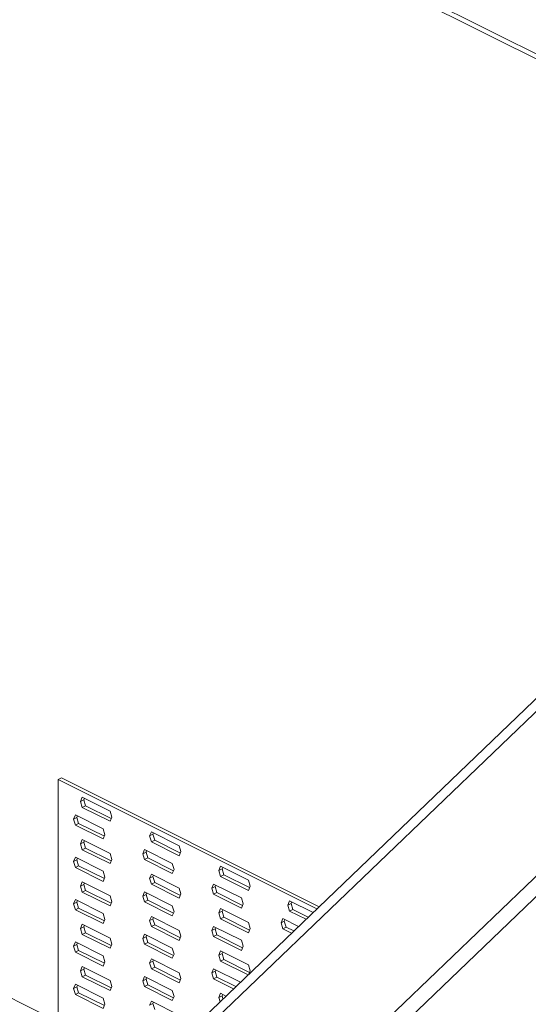
# Model space of a CAD drawing. Units: millimetres. Extents: x -1341 to 131, y -671 to 1409.
# Drawn here: x -1025 to -870, y 644 to 944 of the extents above; entities that cross this region are included whole.
import ezdxf

# ---------------------------------------------------------------- set-up
doc = ezdxf.new("R2010")
doc.units = ezdxf.units.MM
doc.header["$MEASUREMENT"] = 0
doc.layers.get('0').update_dxf_attribs({"linetype": 'CONTINUOUS', "lineweight": 15})

msp = doc.modelspace()

# ---------------------------------------------------------------- linework, layer by layer
at = {"color": 7, "linetype": 'Continuous', "lineweight": 18}
for p, q in [((-1095.45, 1047.84), (-811.28, 905.76)), ((-1093.65, 1045.41), (-811.28, 904.22)), ((-786.84, 814.98), (-985.38, 624.45)), ((-784.12, 813.62), (-982.67, 623.1)), ((-948.23, 605.88), (-749.68, 796.4)), ((-745.41, 794.26), (-943.95, 603.74)), ((-1013.73, 712.5), (-1012.72, 713)), ((-1013.73, 638.63), (-1013.73, 712.5)), ((-934.77, 673.02), (-1013.73, 712.5)), ((-934.08, 673.68), (-1012.72, 713)), ((-1006.9, 705.85), (-1006.37, 707.14)), ((-1006.37, 707.14), (-997.86, 702.88)), ((-1005.89, 706.36), (-1005.71, 706.81)), ((-1006.9, 705.85), (-1005.89, 706.36)), ((-1006.37, 704.04), (-1006.9, 705.85)), ((-1006.37, 704.04), (-1005.36, 704.54)), ((-997.86, 699.78), (-1006.37, 704.04)), ((-1005.36, 704.54), (-1005.89, 706.36)), ((-997.52, 700.62), (-1005.36, 704.54)), ((-1009.01, 700.44), (-1008.48, 701.73)), ((-1009.01, 700.44), (-1008, 700.95)), ((-1008.48, 698.63), (-1009.01, 700.44)), ((-1008.48, 701.73), (-999.97, 697.48)), ((-1008, 700.95), (-1007.82, 701.4)), ((-1007.48, 699.14), (-1008, 700.95)), ((-997.86, 702.88), (-997.34, 701.07)), ((-997.34, 701.07), (-997.86, 699.78)), ((-1008.48, 698.63), (-1007.48, 699.14)), ((-999.97, 694.38), (-1008.48, 698.63)), ((-999.63, 695.21), (-1007.48, 699.14)), ((-999.97, 697.48), (-999.45, 695.66)), ((-999.45, 695.66), (-999.97, 694.38)), ((-985.79, 695.3), (-985.27, 696.59)), ((-985.79, 695.3), (-984.78, 695.8)), ((-985.27, 693.49), (-985.79, 695.3)), ((-985.27, 696.59), (-976.76, 692.33)), ((-984.78, 695.8), (-984.6, 696.25)), ((-984.26, 693.99), (-984.78, 695.8)), ((-1006.9, 692.93), (-1006.37, 694.22)), ((-1006.9, 692.93), (-1005.89, 693.43)), ((-1006.37, 691.11), (-1006.9, 692.93)), ((-1006.37, 694.22), (-997.86, 689.96)), ((-1006.37, 691.11), (-1005.36, 691.62)), ((-1005.89, 693.43), (-1005.71, 693.88)), ((-1005.36, 691.62), (-1005.89, 693.43)), ((-997.52, 687.7), (-1005.36, 691.62)), ((-985.27, 693.49), (-984.26, 693.99)), ((-976.76, 689.23), (-985.27, 693.49)), ((-976.41, 690.07), (-984.26, 693.99)), ((-976.76, 692.33), (-976.23, 690.52)), ((-1009.01, 687.52), (-1008.48, 688.81)), ((-1008.48, 688.81), (-999.97, 684.55)), ((-1008, 688.02), (-1007.82, 688.48)), ((-997.86, 686.86), (-1006.37, 691.11)), ((-997.86, 689.96), (-997.34, 688.15)), ((-987.9, 689.89), (-987.38, 691.18)), ((-987.9, 689.89), (-986.89, 690.4)), ((-987.38, 688.08), (-987.9, 689.89)), ((-987.38, 691.18), (-978.87, 686.92)), ((-987.38, 688.08), (-986.37, 688.58)), ((-986.89, 690.4), (-986.71, 690.85)), ((-986.37, 688.58), (-986.89, 690.4)), ((-978.53, 684.66), (-986.37, 688.58)), ((-976.23, 690.52), (-976.76, 689.23)), ((-1009.01, 687.52), (-1008, 688.02)), ((-1008.48, 685.71), (-1009.01, 687.52)), ((-1008.48, 685.71), (-1007.48, 686.21)), ((-999.97, 681.45), (-1008.48, 685.71)), ((-1007.48, 686.21), (-1008, 688.02)), ((-999.63, 682.29), (-1007.48, 686.21)), ((-997.34, 688.15), (-997.86, 686.86)), ((-978.87, 683.82), (-987.38, 688.08)), ((-978.87, 686.92), (-978.34, 685.11)), ((-964.69, 684.75), (-964.16, 686.03)), ((-964.16, 686.03), (-955.65, 681.78)), ((-963.68, 685.25), (-963.49, 685.7)), ((-999.97, 684.55), (-999.45, 682.74)), ((-999.45, 682.74), (-999.97, 681.45)), ((-985.79, 682.37), (-985.27, 683.66)), ((-985.79, 682.37), (-984.78, 682.88)), ((-985.27, 680.56), (-985.79, 682.37)), ((-985.27, 683.66), (-976.76, 679.41)), ((-984.78, 682.88), (-984.6, 683.33)), ((-984.26, 681.07), (-984.78, 682.88)), ((-978.34, 685.11), (-978.87, 683.82)), ((-964.69, 684.75), (-963.68, 685.25)), ((-964.16, 682.93), (-964.69, 684.75)), ((-964.16, 682.93), (-963.15, 683.44)), ((-955.65, 678.68), (-964.16, 682.93)), ((-963.15, 683.44), (-963.68, 685.25)), ((-955.31, 679.52), (-963.15, 683.44)), ((-1006.9, 680), (-1006.37, 681.29)), ((-1006.9, 680), (-1005.89, 680.51)), ((-1006.37, 678.19), (-1006.9, 680)), ((-1006.37, 681.29), (-997.86, 677.04)), ((-1005.89, 680.51), (-1005.71, 680.96)), ((-1005.36, 678.69), (-1005.89, 680.51)), ((-985.27, 680.56), (-984.26, 681.07)), ((-976.76, 676.31), (-985.27, 680.56)), ((-976.41, 677.14), (-984.26, 681.07)), ((-976.76, 679.41), (-976.23, 677.59)), ((-966.8, 679.34), (-966.27, 680.63)), ((-966.8, 679.34), (-965.79, 679.84)), ((-966.27, 677.53), (-966.8, 679.34)), ((-966.27, 680.63), (-957.76, 676.37)), ((-965.79, 679.84), (-965.61, 680.29)), ((-965.26, 678.03), (-965.79, 679.84)), ((-955.65, 681.78), (-955.13, 679.97)), ((-955.13, 679.97), (-955.65, 678.68)), ((-1006.37, 678.19), (-1005.36, 678.69)), ((-997.86, 673.93), (-1006.37, 678.19)), ((-997.52, 674.77), (-1005.36, 678.69)), ((-997.86, 677.04), (-997.34, 675.22)), ((-987.9, 676.97), (-987.38, 678.26)), ((-987.9, 676.97), (-986.89, 677.47)), ((-987.38, 675.15), (-987.9, 676.97)), ((-987.38, 678.26), (-978.87, 674)), ((-986.89, 677.47), (-986.71, 677.92)), ((-986.37, 675.66), (-986.89, 677.47)), ((-976.23, 677.59), (-976.76, 676.31)), ((-966.27, 677.53), (-965.26, 678.03)), ((-957.76, 673.27), (-966.27, 677.53)), ((-957.42, 674.11), (-965.26, 678.03)), ((-957.76, 676.37), (-957.24, 674.56)), ((-897.64, 580.59), (-1087.6, 675.56)), ((-1009.01, 674.6), (-1008.48, 675.88)), ((-1009.01, 674.6), (-1008, 675.1)), ((-1008.48, 672.78), (-1009.01, 674.6)), ((-1008.48, 675.88), (-999.97, 671.63)), ((-1008, 675.1), (-1007.82, 675.55)), ((-1007.48, 673.29), (-1008, 675.1)), ((-997.34, 675.22), (-997.86, 673.93)), ((-987.38, 675.15), (-986.37, 675.66)), ((-978.87, 670.9), (-987.38, 675.15)), ((-978.53, 671.74), (-986.37, 675.66)), ((-978.87, 674), (-978.34, 672.19)), ((-957.24, 674.56), (-957.76, 673.27)), ((-943.58, 674.19), (-943.06, 675.48)), ((-943.58, 674.19), (-942.57, 674.7)), ((-943.06, 672.38), (-943.58, 674.19)), ((-943.06, 675.48), (-935.92, 671.91)), ((-942.57, 674.7), (-942.39, 675.15)), ((-942.05, 672.88), (-942.57, 674.7)), ((-1008.48, 672.78), (-1007.48, 673.29)), ((-999.97, 668.53), (-1008.48, 672.78)), ((-999.63, 669.36), (-1007.48, 673.29)), ((-999.97, 671.63), (-999.45, 669.82)), ((-985.79, 669.45), (-985.27, 670.74)), ((-985.27, 670.74), (-976.76, 666.48)), ((-984.78, 669.95), (-984.6, 670.4)), ((-978.34, 672.19), (-978.87, 670.9)), ((-964.69, 671.82), (-964.16, 673.11)), ((-964.69, 671.82), (-963.68, 672.33)), ((-964.16, 670.01), (-964.69, 671.82)), ((-964.16, 673.11), (-955.65, 668.85)), ((-964.16, 670.01), (-963.15, 670.51)), ((-963.68, 672.33), (-963.49, 672.78)), ((-963.15, 670.51), (-963.68, 672.33)), ((-955.31, 666.59), (-963.15, 670.51)), ((-943.06, 672.38), (-942.05, 672.88)), ((-938.05, 669.88), (-943.06, 672.38)), ((-937.36, 670.54), (-942.05, 672.88)), ((-1006.9, 667.08), (-1006.37, 668.37)), ((-1006.9, 667.08), (-1005.89, 667.58)), ((-1006.37, 668.37), (-997.86, 664.11)), ((-1005.89, 667.58), (-1005.71, 668.03)), ((-1005.36, 665.77), (-1005.89, 667.58)), ((-999.45, 669.82), (-999.97, 668.53)), ((-985.79, 669.45), (-984.78, 669.95)), ((-985.27, 667.64), (-985.79, 669.45)), ((-985.27, 667.64), (-984.26, 668.14)), ((-976.76, 663.38), (-985.27, 667.64)), ((-984.26, 668.14), (-984.78, 669.95)), ((-976.41, 664.22), (-984.26, 668.14)), ((-966.8, 666.41), (-966.27, 667.7)), ((-966.27, 667.7), (-957.76, 663.45)), ((-965.79, 666.92), (-965.61, 667.37)), ((-955.65, 665.75), (-964.16, 670.01)), ((-955.65, 668.85), (-955.13, 667.04)), ((-945.69, 668.79), (-945.17, 670.08)), ((-945.69, 668.79), (-944.68, 669.29)), ((-945.17, 666.97), (-945.69, 668.79)), ((-945.17, 670.08), (-940.35, 667.67)), ((-945.17, 666.97), (-944.16, 667.48)), ((-944.68, 669.29), (-944.5, 669.74)), ((-944.16, 667.48), (-944.68, 669.29)), ((-941.78, 666.29), (-944.16, 667.48)), ((-1006.37, 665.27), (-1006.9, 667.08)), ((-1006.37, 665.27), (-1005.36, 665.77)), ((-997.86, 661.01), (-1006.37, 665.27)), ((-997.52, 661.85), (-1005.36, 665.77)), ((-987.9, 664.04), (-987.38, 665.33)), ((-987.9, 664.04), (-986.89, 664.55)), ((-987.38, 665.33), (-978.87, 661.08)), ((-986.89, 664.55), (-986.71, 665)), ((-986.37, 662.73), (-986.89, 664.55)), ((-976.76, 666.48), (-976.23, 664.67)), ((-976.23, 664.67), (-976.76, 663.38)), ((-966.8, 666.41), (-965.79, 666.92)), ((-966.27, 664.6), (-966.8, 666.41)), ((-966.27, 664.6), (-965.26, 665.11)), ((-957.76, 660.35), (-966.27, 664.6)), ((-965.26, 665.11), (-965.79, 666.92)), ((-957.42, 661.18), (-965.26, 665.11)), ((-955.13, 667.04), (-955.65, 665.75)), ((-942.47, 665.63), (-945.17, 666.97)), ((-1009.01, 661.67), (-1008.48, 662.96)), ((-1009.01, 661.67), (-1008, 662.18)), ((-1008.48, 659.86), (-1009.01, 661.67)), ((-1008.48, 662.96), (-999.97, 658.7)), ((-1008, 662.18), (-1007.82, 662.63)), ((-1007.48, 660.36), (-1008, 662.18)), ((-997.86, 664.11), (-997.34, 662.3)), ((-997.34, 662.3), (-997.86, 661.01)), ((-987.38, 662.23), (-987.9, 664.04)), ((-987.38, 662.23), (-986.37, 662.73)), ((-978.87, 657.97), (-987.38, 662.23)), ((-978.53, 658.81), (-986.37, 662.73)), ((-957.76, 663.45), (-957.24, 661.63)), ((-957.24, 661.63), (-957.76, 660.35)), ((-1008.48, 659.86), (-1007.48, 660.36)), ((-999.97, 655.6), (-1008.48, 659.86)), ((-999.63, 656.44), (-1007.48, 660.36)), ((-999.97, 658.7), (-999.45, 656.89)), ((-978.87, 661.08), (-978.34, 659.26)), ((-978.34, 659.26), (-978.87, 657.97)), ((-964.69, 658.9), (-964.16, 660.19)), ((-964.69, 658.9), (-963.68, 659.4)), ((-964.16, 657.08), (-964.69, 658.9)), ((-964.16, 660.19), (-955.65, 655.93)), ((-963.68, 659.4), (-963.49, 659.85)), ((-963.15, 657.59), (-963.68, 659.4)), ((-1006.9, 654.15), (-1006.37, 655.44)), ((-1006.37, 655.44), (-997.86, 651.19)), ((-999.45, 656.89), (-999.97, 655.6)), ((-985.79, 656.53), (-985.27, 657.81)), ((-985.79, 656.53), (-984.78, 657.03)), ((-985.27, 654.71), (-985.79, 656.53)), ((-985.27, 657.81), (-976.76, 653.56)), ((-984.78, 657.03), (-984.6, 657.48)), ((-984.26, 655.22), (-984.78, 657.03)), ((-964.16, 657.08), (-963.15, 657.59)), ((-955.76, 652.88), (-964.16, 657.08)), ((-955.31, 653.67), (-963.15, 657.59)), ((-955.65, 655.93), (-955.13, 654.12)), ((-1006.9, 654.15), (-1005.89, 654.66)), ((-1006.37, 652.34), (-1006.9, 654.15)), ((-1006.37, 652.34), (-1005.36, 652.84)), ((-997.86, 648.08), (-1006.37, 652.34)), ((-1005.89, 654.66), (-1005.71, 655.11)), ((-1005.36, 652.84), (-1005.89, 654.66)), ((-997.52, 648.92), (-1005.36, 652.84)), ((-987.9, 651.12), (-987.38, 652.41)), ((-987.38, 652.41), (-978.87, 648.15)), ((-985.27, 654.71), (-984.26, 655.22)), ((-976.76, 650.46), (-985.27, 654.71)), ((-976.41, 651.29), (-984.26, 655.22)), ((-976.76, 653.56), (-976.23, 651.74)), ((-966.8, 653.49), (-966.27, 654.78)), ((-966.8, 653.49), (-965.79, 653.99)), ((-966.27, 651.68), (-966.8, 653.49)), ((-966.27, 654.78), (-958.06, 650.67)), ((-965.79, 653.99), (-965.61, 654.44)), ((-965.26, 652.18), (-965.79, 653.99)), ((-955.13, 654.12), (-955.55, 653.08)), ((-1009.01, 648.75), (-1008.48, 650.04)), ((-1008.48, 650.04), (-999.97, 645.78)), ((-1008, 649.25), (-1007.82, 649.7)), ((-997.86, 651.19), (-997.34, 649.37)), ((-997.34, 649.37), (-997.86, 648.08)), ((-987.9, 651.12), (-986.89, 651.62)), ((-987.38, 649.31), (-987.9, 651.12)), ((-987.38, 649.31), (-986.37, 649.81)), ((-978.87, 645.05), (-987.38, 649.31)), ((-986.89, 651.62), (-986.71, 652.07)), ((-986.37, 649.81), (-986.89, 651.62)), ((-978.53, 645.89), (-986.37, 649.81)), ((-976.23, 651.74), (-976.76, 650.46)), ((-966.27, 651.68), (-965.26, 652.18)), ((-960.18, 648.63), (-966.27, 651.68)), ((-959.49, 649.3), (-965.26, 652.18)), ((-1009.01, 648.75), (-1008, 649.25)), ((-1008.48, 646.93), (-1009.01, 648.75)), ((-1008.48, 646.93), (-1007.48, 647.44)), ((-999.97, 642.68), (-1008.48, 646.93)), ((-1007.48, 647.44), (-1008, 649.25)), ((-999.63, 643.52), (-1007.48, 647.44)), ((-978.87, 648.15), (-978.34, 646.34)), ((-978.34, 646.34), (-978.87, 645.05)), ((-964.69, 645.97), (-964.16, 647.26)), ((-964.69, 645.97), (-963.68, 646.48)), ((-964.16, 647.26), (-962.49, 646.42)), ((-963.68, 646.48), (-963.49, 646.93)), ((-963.41, 645.54), (-963.68, 646.48)), ((-999.97, 645.78), (-999.45, 643.97)), ((-999.45, 643.97), (-999.97, 642.68)), ((-985.79, 643.6), (-985.27, 644.89)), ((-985.79, 643.6), (-984.78, 644.11)), ((-985.27, 644.89), (-976.76, 640.63)), ((-984.78, 644.11), (-984.6, 644.56)), ((-984.26, 642.29), (-984.78, 644.11)), ((-964.31, 644.67), (-964.69, 645.97))]:
    msp.add_line(p, q, dxfattribs=at)

doc.saveas('drawing.dxf')
